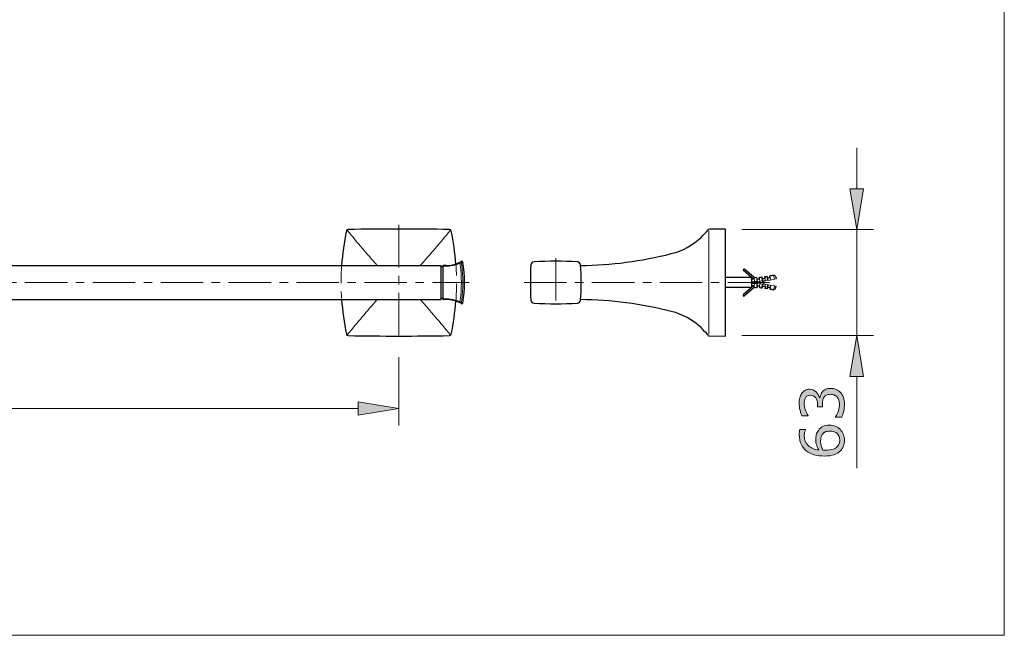
# Model space of a CAD drawing. Units: inches. Extents: x 5 to 63, y 5 to 46.9.
# Drawn here: x 34 to 63, y 5 to 23.1 of the extents above; entities that cross this region are included whole.
import ezdxf

# ---------------------------------------------------------------- set-up
doc = ezdxf.new("R2010")
doc.units = ezdxf.units.IN
doc.header["$MEASUREMENT"] = 0
doc.linetypes.add('CENTER', pattern=[2, 1.25, -0.25, 0.25, -0.25])
doc.linetypes.add('DASHED', pattern=[0.75, 0.5, -0.25])
doc.layers.get('0').update_dxf_attribs({"lineweight": 13})
for name, color, linetype, lineweight in [('BAYANG', 7, 'DASHED', 13), ('BENDA', 7, 'Continuous', 30), ('BIDANG', 7, 'Continuous', 13), ('CENTER', 7, 'CENTER', 13)]:
    doc.layers.add(name, color=color, linetype=linetype, lineweight=lineweight)

msp = doc.modelspace()

# ---------------------------------------------------------------- hatches: boundary and pattern name
h = msp.add_hatch(color=256)
h.dxf.hatch_style = 2
h.paths.add_polyline_path([(58.495, 18.165), (58.895, 18.165), (58.695, 16.965)])
h = msp.add_hatch(color=256)
h.dxf.hatch_style = 2
h.paths.add_polyline_path([(58.495, 12.639), (58.895, 12.639), (58.695, 13.839)])
h = msp.add_hatch(color=256)
h.dxf.hatch_style = 2
edge = h.paths.add_edge_path()
edge.add_spline(control_points=[(57.693, 12.192), (57.717, 12.22), (57.748, 12.242), (57.786, 12.26), (57.823, 12.278), (57.871, 12.287), (57.931, 12.287), (57.989, 12.287), (58.043, 12.276), (58.092, 12.255), (58.14, 12.234), (58.183, 12.204), (58.219, 12.165), (58.26, 12.122), (58.289, 12.072), (58.309, 12.013), (58.328, 11.955), (58.338, 11.891), (58.338, 11.822), (58.338, 11.751), (58.329, 11.68), (58.312, 11.611), (58.295, 11.542), (58.277, 11.486), (58.256, 11.442), (58.256, 11.442), (58.076, 11.442), (58.076, 11.442), (58.076, 11.442), (58.076, 11.454), (58.076, 11.454), (58.108, 11.503), (58.135, 11.561), (58.156, 11.627), (58.178, 11.693), (58.188, 11.757), (58.188, 11.818), (58.188, 11.854), (58.182, 11.893), (58.17, 11.934), (58.158, 11.974), (58.14, 12.008), (58.117, 12.033), (58.092, 12.059), (58.064, 12.079), (58.033, 12.092), (58.003, 12.105), (57.964, 12.111), (57.918, 12.111), (57.872, 12.111), (57.834, 12.104), (57.804, 12.089), (57.774, 12.074), (57.75, 12.054), (57.733, 12.028), (57.715, 12.003), (57.703, 11.971), (57.696, 11.934), (57.689, 11.898), (57.686, 11.858), (57.686, 11.815), (57.686, 11.815), (57.686, 11.738), (57.686, 11.738), (57.686, 11.738), (57.543, 11.738), (57.543, 11.738), (57.543, 11.738), (57.543, 11.798), (57.543, 11.798), (57.543, 11.886), (57.525, 11.955), (57.488, 12.007), (57.452, 12.059), (57.398, 12.085), (57.328, 12.085), (57.297, 12.085), (57.27, 12.079), (57.247, 12.065), (57.224, 12.052), (57.204, 12.034), (57.19, 12.01), (57.175, 11.985), (57.164, 11.959), (57.159, 11.931), (57.153, 11.903), (57.15, 11.871), (57.15, 11.835), (57.15, 11.781), (57.16, 11.723), (57.179, 11.661), (57.199, 11.6), (57.226, 11.542), (57.262, 11.487), (57.262, 11.487), (57.262, 11.478), (57.262, 11.478), (57.262, 11.478), (57.082, 11.478), (57.082, 11.478), (57.062, 11.519), (57.043, 11.574), (57.026, 11.642), (57.009, 11.71), (57.001, 11.776), (57.001, 11.839), (57.001, 11.902), (57.007, 11.957), (57.018, 12.005), (57.03, 12.053), (57.048, 12.096), (57.073, 12.134), (57.101, 12.176), (57.134, 12.207), (57.173, 12.228), (57.212, 12.249), (57.258, 12.26), (57.31, 12.26), (57.382, 12.26), (57.444, 12.235), (57.497, 12.185), (57.55, 12.134), (57.583, 12.075), (57.597, 12.007), (57.597, 12.007), (57.609, 12.007), (57.609, 12.007), (57.614, 12.034), (57.623, 12.066), (57.638, 12.102), (57.653, 12.137), (57.671, 12.167), (57.693, 12.192)], knot_values=[0, 0, 0, 0, 1, 1, 1, 2, 2, 2, 3, 3, 3, 4, 4, 4, 5, 5, 5, 6, 6, 6, 7, 7, 7, 8, 8, 8, 9, 9, 9, 10, 10, 10, 11, 11, 11, 12, 12, 12, 13, 13, 13, 14, 14, 14, 15, 15, 15, 16, 16, 16, 17, 17, 17, 18, 18, 18, 19, 19, 19, 20, 20, 20, 21, 21, 21, 22, 22, 22, 23, 23, 23, 24, 24, 24, 25, 25, 25, 26, 26, 26, 27, 27, 27, 28, 28, 28, 29, 29, 29, 30, 30, 30, 31, 31, 31, 32, 32, 32, 33, 33, 33, 34, 34, 34, 35, 35, 35, 36, 36, 36, 37, 37, 37, 38, 38, 38, 39, 39, 39, 40, 40, 40, 41, 41, 41, 42, 42, 42, 43, 43, 43, 44, 44, 44, 44], degree=3, periodic=0)
h = msp.add_hatch(color=256)
h.dxf.hatch_style = 2
h.paths.add_polyline_path([(44.009, 11.893), (44.009, 11.493), (45.209, 11.693)])
h = msp.add_hatch(color=256)
h.dxf.hatch_style = 2
edge = h.paths.add_edge_path()
edge.add_spline(control_points=[(57.894, 11.202), (58.025, 11.202), (58.131, 11.159), (58.214, 11.073), (58.296, 10.987), (58.338, 10.882), (58.338, 10.758), (58.338, 10.694), (58.328, 10.637), (58.308, 10.585), (58.289, 10.533), (58.26, 10.488), (58.221, 10.448), (58.173, 10.399), (58.11, 10.361), (58.032, 10.334), (57.953, 10.307), (57.858, 10.294), (57.747, 10.294), (57.633, 10.294), (57.532, 10.306), (57.445, 10.33), (57.357, 10.355), (57.279, 10.394), (57.21, 10.447), (57.146, 10.498), (57.095, 10.563), (57.058, 10.643), (57.022, 10.723), (57.004, 10.816), (57.004, 10.922), (57.004, 10.956), (57.005, 10.984), (57.008, 11.007), (57.011, 11.031), (57.016, 11.054), (57.023, 11.077), (57.023, 11.077), (57.188, 11.077), (57.188, 11.077), (57.188, 11.077), (57.188, 11.068), (57.188, 11.068), (57.179, 11.053), (57.171, 11.028), (57.163, 10.996), (57.156, 10.963), (57.152, 10.93), (57.152, 10.896), (57.152, 10.773), (57.19, 10.674), (57.267, 10.601), (57.345, 10.527), (57.449, 10.484), (57.581, 10.472), (57.551, 10.521), (57.529, 10.568), (57.514, 10.615), (57.499, 10.662), (57.491, 10.716), (57.491, 10.777), (57.491, 10.832), (57.496, 10.88), (57.506, 10.922), (57.516, 10.963), (57.537, 11.006), (57.567, 11.049), (57.602, 11.1), (57.646, 11.138), (57.7, 11.163), (57.753, 11.189), (57.818, 11.202), (57.894, 11.202)], knot_values=[0, 0, 0, 0, 1, 1, 1, 2, 2, 2, 3, 3, 3, 4, 4, 4, 5, 5, 5, 6, 6, 6, 7, 7, 7, 8, 8, 8, 9, 9, 9, 10, 10, 10, 11, 11, 11, 12, 12, 12, 13, 13, 13, 14, 14, 14, 15, 15, 15, 16, 16, 16, 17, 17, 17, 18, 18, 18, 19, 19, 19, 20, 20, 20, 21, 21, 21, 22, 22, 22, 23, 23, 23, 24, 24, 24, 24], degree=3, periodic=0)
edge = h.paths.add_edge_path()
edge.add_spline(control_points=[(57.901, 11.027), (57.848, 11.027), (57.804, 11.019), (57.769, 11.004), (57.734, 10.988), (57.703, 10.962), (57.677, 10.925), (57.659, 10.899), (57.647, 10.87), (57.641, 10.838), (57.635, 10.805), (57.633, 10.772), (57.633, 10.737), (57.633, 10.688), (57.638, 10.643), (57.65, 10.601), (57.661, 10.559), (57.679, 10.516), (57.703, 10.471), (57.716, 10.47), (57.728, 10.469), (57.74, 10.469), (57.752, 10.468), (57.766, 10.468), (57.784, 10.468), (57.875, 10.468), (57.947, 10.477), (57.999, 10.496), (58.052, 10.514), (58.093, 10.54), (58.124, 10.573), (58.149, 10.599), (58.167, 10.628), (58.179, 10.659), (58.191, 10.689), (58.197, 10.723), (58.197, 10.759), (58.197, 10.842), (58.171, 10.908), (58.12, 10.955), (58.07, 11.003), (57.997, 11.027), (57.901, 11.027)], knot_values=[0, 0, 0, 0, 1, 1, 1, 2, 2, 2, 3, 3, 3, 4, 4, 4, 5, 5, 5, 6, 6, 6, 7, 7, 7, 8, 8, 8, 9, 9, 9, 10, 10, 10, 11, 11, 11, 12, 12, 12, 13, 13, 13, 14, 14, 14, 14], degree=3, periodic=0)

# ---------------------------------------------------------------- linework, layer by layer
for p, q in [((58.695, 18.165), (58.695, 19.365)), ((58.495, 18.165), (58.895, 18.165)), ((58.695, 16.965), (58.495, 18.165)), ((58.895, 18.165), (58.695, 16.965)), ((54.812, 16.965), (54.812, 16.965)), ((55.312, 16.965), (59.195, 16.965)), ((58.695, 16.965), (58.695, 13.839)), ((55.593, 15.552), (55.593, 15.252)), ((55.603, 15.502), (55.603, 15.302)), ((55.678, 15.553), (55.681, 15.428)), ((55.678, 15.251), (55.681, 15.376)), ((55.75, 15.556), (55.756, 15.431)), ((55.75, 15.248), (55.756, 15.373)), ((55.762, 15.506), (55.766, 15.431)), ((55.762, 15.298), (55.766, 15.373)), ((55.837, 15.511), (55.843, 15.436)), ((55.903, 15.567), (55.916, 15.443)), ((55.919, 15.519), (55.927, 15.444)), ((55.995, 15.528), (56.004, 15.453)), ((56.051, 15.586), (56.07, 15.463)), ((56.075, 15.539), (56.087, 15.465)), ((56.149, 15.552), (56.162, 15.478)), ((56.244, 15.622), (56.271, 15.501)), ((55.837, 15.293), (55.843, 15.368)), ((55.903, 15.237), (55.916, 15.361)), ((55.919, 15.285), (55.927, 15.36)), ((55.995, 15.276), (56.004, 15.351)), ((56.051, 15.218), (56.07, 15.341)), ((56.075, 15.265), (56.087, 15.339)), ((56.149, 15.252), (56.162, 15.326)), ((56.244, 15.182), (56.271, 15.303)), ((45.209, 13.701), (45.209, 13.701)), ((54.812, 13.839), (54.812, 13.839)), ((55.312, 13.839), (59.195, 13.839)), ((58.695, 13.839), (58.495, 12.639)), ((58.695, 13.839), (58.695, 13.839)), ((58.895, 12.639), (58.695, 13.839)), ((45.209, 13.202), (45.209, 11.193)), ((58.495, 12.639), (58.895, 12.639)), ((58.695, 12.639), (58.695, 9.939)), ((44.009, 11.893), (44.009, 11.493)), ((45.209, 11.693), (44.009, 11.893)), ((13.409, 11.693), (44.009, 11.693)), ((44.009, 11.493), (45.209, 11.693)), ((45.209, 11.693), (45.209, 11.693))]:
    msp.add_line(p, q)
for points in [[(55.603, 15.427), (55.845, 15.427), (56.086, 15.456), (56.322, 15.512)], [(56.322, 15.292), (56.086, 15.348), (55.845, 15.377), (55.603, 15.377)], [(56.023, 15.402), (55.993, 15.419), (55.962, 15.433), (55.93, 15.444)], [(55.93, 15.36), (55.962, 15.371), (55.993, 15.386), (56.023, 15.402)]]:
    msp.add_open_spline(points, degree=3)
for points, knots in [([(57.693, 12.192), (57.717, 12.22), (57.748, 12.242), (57.786, 12.26), (57.823, 12.278), (57.871, 12.287), (57.931, 12.287), (57.989, 12.287), (58.043, 12.276), (58.092, 12.255), (58.14, 12.234), (58.183, 12.204), (58.219, 12.165), (58.26, 12.122), (58.289, 12.072), (58.309, 12.013), (58.328, 11.955), (58.338, 11.891), (58.338, 11.822), (58.338, 11.751), (58.329, 11.68), (58.312, 11.611), (58.295, 11.542), (58.277, 11.486), (58.256, 11.442), (58.256, 11.442), (58.076, 11.442), (58.076, 11.442), (58.076, 11.442), (58.076, 11.454), (58.076, 11.454), (58.108, 11.503), (58.135, 11.561), (58.156, 11.627), (58.178, 11.693), (58.188, 11.757), (58.188, 11.818), (58.188, 11.854), (58.182, 11.893), (58.17, 11.934), (58.158, 11.974), (58.14, 12.008), (58.117, 12.033), (58.092, 12.059), (58.064, 12.079), (58.033, 12.092), (58.003, 12.105), (57.964, 12.111), (57.918, 12.111), (57.872, 12.111), (57.834, 12.104), (57.804, 12.089), (57.774, 12.074), (57.75, 12.054), (57.733, 12.028), (57.715, 12.003), (57.703, 11.971), (57.696, 11.934), (57.689, 11.898), (57.686, 11.858), (57.686, 11.815), (57.686, 11.815), (57.686, 11.738), (57.686, 11.738), (57.686, 11.738), (57.543, 11.738), (57.543, 11.738), (57.543, 11.738), (57.543, 11.798), (57.543, 11.798), (57.543, 11.886), (57.525, 11.955), (57.488, 12.007), (57.452, 12.059), (57.398, 12.085), (57.328, 12.085), (57.297, 12.085), (57.27, 12.079), (57.247, 12.065), (57.224, 12.052), (57.204, 12.034), (57.19, 12.01), (57.175, 11.985), (57.164, 11.959), (57.159, 11.931), (57.153, 11.903), (57.15, 11.871), (57.15, 11.835), (57.15, 11.781), (57.16, 11.723), (57.179, 11.661), (57.199, 11.6), (57.226, 11.542), (57.262, 11.487), (57.262, 11.487), (57.262, 11.478), (57.262, 11.478), (57.262, 11.478), (57.082, 11.478), (57.082, 11.478), (57.062, 11.519), (57.043, 11.574), (57.026, 11.642), (57.009, 11.71), (57.001, 11.776), (57.001, 11.839), (57.001, 11.902), (57.007, 11.957), (57.018, 12.005), (57.03, 12.053), (57.048, 12.096), (57.073, 12.134), (57.101, 12.176), (57.134, 12.207), (57.173, 12.228), (57.212, 12.249), (57.258, 12.26), (57.31, 12.26), (57.382, 12.26), (57.444, 12.235), (57.497, 12.185), (57.55, 12.134), (57.583, 12.075), (57.597, 12.007), (57.597, 12.007), (57.609, 12.007), (57.609, 12.007), (57.614, 12.034), (57.623, 12.066), (57.638, 12.102), (57.653, 12.137), (57.671, 12.167), (57.693, 12.192)], [0, 0, 0, 0, 1, 1, 1, 2, 2, 2, 3, 3, 3, 4, 4, 4, 5, 5, 5, 6, 6, 6, 7, 7, 7, 8, 8, 8, 9, 9, 9, 10, 10, 10, 11, 11, 11, 12, 12, 12, 13, 13, 13, 14, 14, 14, 15, 15, 15, 16, 16, 16, 17, 17, 17, 18, 18, 18, 19, 19, 19, 20, 20, 20, 21, 21, 21, 22, 22, 22, 23, 23, 23, 24, 24, 24, 25, 25, 25, 26, 26, 26, 27, 27, 27, 28, 28, 28, 29, 29, 29, 30, 30, 30, 31, 31, 31, 32, 32, 32, 33, 33, 33, 34, 34, 34, 35, 35, 35, 36, 36, 36, 37, 37, 37, 38, 38, 38, 39, 39, 39, 40, 40, 40, 41, 41, 41, 42, 42, 42, 43, 43, 43, 44, 44, 44, 44]), ([(57.894, 11.202), (58.025, 11.202), (58.131, 11.159), (58.214, 11.073), (58.296, 10.987), (58.338, 10.882), (58.338, 10.758), (58.338, 10.694), (58.328, 10.637), (58.308, 10.585), (58.289, 10.533), (58.26, 10.488), (58.221, 10.448), (58.173, 10.399), (58.11, 10.361), (58.032, 10.334), (57.953, 10.307), (57.858, 10.294), (57.747, 10.294), (57.633, 10.294), (57.532, 10.306), (57.445, 10.33), (57.357, 10.355), (57.279, 10.394), (57.21, 10.447), (57.146, 10.498), (57.095, 10.563), (57.058, 10.643), (57.022, 10.723), (57.004, 10.816), (57.004, 10.922), (57.004, 10.956), (57.005, 10.984), (57.008, 11.007), (57.011, 11.031), (57.016, 11.054), (57.023, 11.077), (57.023, 11.077), (57.188, 11.077), (57.188, 11.077), (57.188, 11.077), (57.188, 11.068), (57.188, 11.068), (57.179, 11.053), (57.171, 11.028), (57.163, 10.996), (57.156, 10.963), (57.152, 10.93), (57.152, 10.896), (57.152, 10.773), (57.19, 10.674), (57.267, 10.601), (57.345, 10.527), (57.449, 10.484), (57.581, 10.472), (57.551, 10.521), (57.529, 10.568), (57.514, 10.615), (57.499, 10.662), (57.491, 10.716), (57.491, 10.777), (57.491, 10.832), (57.496, 10.88), (57.506, 10.922), (57.516, 10.963), (57.537, 11.006), (57.567, 11.049), (57.602, 11.1), (57.646, 11.138), (57.7, 11.163), (57.753, 11.189), (57.818, 11.202), (57.894, 11.202)], [0, 0, 0, 0, 1, 1, 1, 2, 2, 2, 3, 3, 3, 4, 4, 4, 5, 5, 5, 6, 6, 6, 7, 7, 7, 8, 8, 8, 9, 9, 9, 10, 10, 10, 11, 11, 11, 12, 12, 12, 13, 13, 13, 14, 14, 14, 15, 15, 15, 16, 16, 16, 17, 17, 17, 18, 18, 18, 19, 19, 19, 20, 20, 20, 21, 21, 21, 22, 22, 22, 23, 23, 23, 24, 24, 24, 24]), ([(57.901, 11.027), (57.848, 11.027), (57.804, 11.019), (57.769, 11.004), (57.734, 10.988), (57.703, 10.962), (57.677, 10.925), (57.659, 10.899), (57.647, 10.87), (57.641, 10.838), (57.635, 10.805), (57.633, 10.772), (57.633, 10.737), (57.633, 10.688), (57.638, 10.643), (57.65, 10.601), (57.661, 10.559), (57.679, 10.516), (57.703, 10.471), (57.716, 10.47), (57.728, 10.469), (57.74, 10.469), (57.752, 10.468), (57.766, 10.468), (57.784, 10.468), (57.875, 10.468), (57.947, 10.477), (57.999, 10.496), (58.052, 10.514), (58.093, 10.54), (58.124, 10.573), (58.149, 10.599), (58.167, 10.628), (58.179, 10.659), (58.191, 10.689), (58.197, 10.723), (58.197, 10.759), (58.197, 10.842), (58.171, 10.908), (58.12, 10.955), (58.07, 11.003), (57.997, 11.027), (57.901, 11.027)], [0, 0, 0, 0, 1, 1, 1, 2, 2, 2, 3, 3, 3, 4, 4, 4, 5, 5, 5, 6, 6, 6, 7, 7, 7, 8, 8, 8, 9, 9, 9, 10, 10, 10, 11, 11, 11, 12, 12, 12, 13, 13, 13, 14, 14, 14, 14])]:
    msp.add_open_spline(points, degree=3, knots=knots)
at = {"layer": 'BAYANG'}
for points in [[(43.525, 15.883), (43.504, 15.566), (43.504, 15.247), (43.524, 14.93)], [(46.89, 14.864), (46.916, 15.224), (46.916, 15.586), (46.89, 15.946)]]:
    msp.add_open_spline(points, degree=3, dxfattribs=at)
at = {"layer": 'BENDA'}
for p, q in [((54.833, 16.977), (54.357, 16.973)), ((54.833, 13.827), (54.833, 16.977)), ((47.053, 16.023), (46.972, 15.982)), ((47.066, 16.027), (47.073, 16.027)), ((10.974, 15.902), (46.444, 15.902)), ((46.46, 14.917), (46.46, 15.887)), ((46.46, 14.917), (46.46, 15.887)), ((46.485, 15.869), (46.46, 15.869)), ((46.509, 15.88), (46.509, 14.934)), ((46.609, 15.902), (46.524, 15.902)), ((55.66, 15.502), (55.359, 15.755)), ((55.678, 15.552), (55.391, 15.793)), ((54.833, 15.252), (54.833, 15.552)), ((55.593, 15.552), (54.833, 15.552)), ((55.593, 15.552), (54.833, 15.552)), ((55.603, 15.502), (55.593, 15.552)), ((55.678, 15.502), (55.603, 15.502)), ((55.762, 15.506), (55.75, 15.556)), ((55.837, 15.511), (55.833, 15.561)), ((55.919, 15.519), (55.903, 15.567)), ((55.995, 15.528), (55.988, 15.577)), ((56.075, 15.539), (56.051, 15.586)), ((56.149, 15.552), (56.14, 15.601)), ((56.305, 15.585), (56.244, 15.622)), ((56.305, 15.585), (56.322, 15.512)), ((54.833, 14.787), (54.833, 15.368)), ((55.593, 15.252), (54.833, 15.252)), ((55.593, 15.252), (54.833, 15.252)), ((55.66, 15.302), (55.359, 15.049)), ((55.678, 15.252), (55.391, 15.011)), ((55.603, 15.302), (55.593, 15.252)), ((55.678, 15.302), (55.603, 15.302)), ((55.762, 15.298), (55.75, 15.248)), ((55.837, 15.293), (55.833, 15.243)), ((55.919, 15.285), (55.903, 15.237)), ((55.995, 15.276), (55.988, 15.227)), ((56.075, 15.265), (56.051, 15.218)), ((56.149, 15.252), (56.14, 15.203)), ((56.305, 15.219), (56.244, 15.182)), ((56.305, 15.219), (56.322, 15.292)), ((10.974, 14.902), (46.444, 14.902)), ((46.485, 14.934), (46.46, 14.934)), ((46.609, 14.902), (46.524, 14.902)), ((47.053, 14.78), (47.017, 14.8)), ((47.073, 14.777), (47.066, 14.777)), ((54.357, 13.831), (54.833, 13.827))]:
    msp.add_line(p, q, dxfattribs=at)
for points in [[(43.666, 16.925), (43.596, 16.588), (43.549, 16.246), (43.526, 15.902)], [(43.714, 16.965), (43.69, 16.965), (43.67, 16.948), (43.666, 16.925)], [(46.705, 16.965), (45.708, 16.981), (44.711, 16.981), (43.714, 16.965)], [(46.753, 16.925), (46.748, 16.948), (46.728, 16.965), (46.705, 16.965)], [(46.889, 15.949), (46.865, 16.277), (46.82, 16.603), (46.753, 16.925)], [(54.111, 16.729), (54.183, 16.801), (54.253, 16.876), (54.318, 16.954)], [(54.357, 16.973), (54.342, 16.973), (54.327, 16.966), (54.318, 16.954)], [(53.235, 16.252), (53.563, 16.334), (53.864, 16.498), (54.111, 16.729)], [(50.566, 15.905), (51.466, 15.912), (52.362, 16.029), (53.235, 16.252)], [(46.609, 15.902), (46.734, 15.903), (46.858, 15.93), (46.972, 15.982)], [(47.066, 16.027), (47.061, 16.027), (47.057, 16.026), (47.053, 16.023)], [(47.098, 16.006), (47.095, 16.018), (47.085, 16.027), (47.073, 16.027)], [(47.098, 14.798), (47.16, 15.198), (47.16, 15.606), (47.098, 16.006)], [(49.194, 16.008), (49.146, 16.005), (49.107, 15.969), (49.101, 15.922)], [(50.472, 16.008), (50.047, 16.034), (49.619, 16.034), (49.194, 16.008)], [(50.565, 15.921), (50.559, 15.968), (50.52, 16.005), (50.472, 16.008)], [(46.46, 15.887), (46.46, 15.895), (46.453, 15.902), (46.444, 15.902)], [(46.46, 15.887), (46.46, 15.895), (46.453, 15.902), (46.444, 15.902)], [(46.485, 15.869), (46.497, 15.869), (46.507, 15.878), (46.51, 15.89)], [(46.524, 15.902), (46.517, 15.902), (46.511, 15.897), (46.51, 15.89)], [(49.1, 15.921), (49.078, 15.576), (49.078, 15.229), (49.1, 14.883)], [(50.565, 14.883), (50.588, 15.229), (50.588, 15.575), (50.565, 15.921)], [(55.355, 15.79), (55.346, 15.78), (55.348, 15.764), (55.359, 15.755)], [(55.391, 15.793), (55.38, 15.802), (55.364, 15.801), (55.355, 15.79)], [(55.678, 15.553), (55.702, 15.554), (55.726, 15.555), (55.75, 15.556)], [(55.762, 15.506), (55.787, 15.508), (55.812, 15.509), (55.837, 15.511)], [(55.833, 15.561), (55.856, 15.563), (55.88, 15.565), (55.903, 15.567)], [(55.919, 15.519), (55.945, 15.522), (55.97, 15.524), (55.995, 15.528)], [(55.988, 15.577), (56.009, 15.58), (56.03, 15.583), (56.051, 15.586)], [(56.075, 15.539), (56.1, 15.543), (56.124, 15.548), (56.149, 15.552)], [(56.14, 15.601), (56.174, 15.608), (56.209, 15.615), (56.244, 15.622)], [(55.75, 15.248), (55.726, 15.25), (55.702, 15.25), (55.678, 15.251)], [(55.837, 15.293), (55.812, 15.295), (55.787, 15.297), (55.762, 15.298)], [(55.903, 15.237), (55.88, 15.239), (55.856, 15.241), (55.833, 15.243)], [(55.995, 15.276), (55.97, 15.28), (55.945, 15.283), (55.919, 15.285)], [(56.051, 15.218), (56.03, 15.221), (56.009, 15.224), (55.988, 15.227)], [(56.149, 15.252), (56.124, 15.257), (56.1, 15.261), (56.075, 15.265)], [(56.244, 15.182), (56.209, 15.189), (56.174, 15.196), (56.14, 15.203)], [(43.526, 14.902), (43.549, 14.558), (43.596, 14.216), (43.666, 13.879)], [(46.444, 14.902), (46.453, 14.902), (46.46, 14.909), (46.46, 14.917)], [(46.444, 14.902), (46.453, 14.902), (46.46, 14.909), (46.46, 14.917)], [(46.51, 14.914), (46.507, 14.926), (46.497, 14.934), (46.485, 14.934)], [(46.51, 14.914), (46.511, 14.907), (46.517, 14.902), (46.524, 14.902)], [(47.017, 14.8), (46.892, 14.867), (46.752, 14.902), (46.609, 14.902)], [(46.753, 13.879), (46.82, 14.201), (46.865, 14.527), (46.889, 14.855)], [(47.073, 14.777), (47.085, 14.777), (47.096, 14.786), (47.098, 14.798)], [(49.1, 14.883), (49.107, 14.836), (49.146, 14.799), (49.194, 14.796)], [(49.194, 14.796), (49.619, 14.771), (50.047, 14.771), (50.472, 14.796)], [(50.472, 14.796), (50.52, 14.799), (50.559, 14.836), (50.565, 14.883)], [(53.235, 14.552), (52.362, 14.775), (51.466, 14.892), (50.566, 14.899)], [(47.053, 14.78), (47.057, 14.778), (47.061, 14.777), (47.066, 14.777)], [(54.111, 14.075), (53.864, 14.306), (53.563, 14.47), (53.235, 14.552)], [(54.318, 13.85), (54.253, 13.928), (54.183, 14.003), (54.111, 14.075)], [(43.666, 13.879), (43.67, 13.856), (43.69, 13.839), (43.714, 13.839)], [(43.714, 13.839), (44.711, 13.823), (45.708, 13.823), (46.705, 13.839)], [(46.705, 13.839), (46.728, 13.839), (46.748, 13.856), (46.753, 13.879)], [(54.318, 13.85), (54.327, 13.838), (54.342, 13.831), (54.357, 13.831)]]:
    msp.add_open_spline(points, degree=3, dxfattribs=at)
msp.add_open_spline([(55.359, 15.049), (55.348, 15.04), (55.346, 15.025), (55.355, 15.014), (55.364, 15.003), (55.38, 15.002), (55.391, 15.011)], degree=3, knots=[0, 0, 0, 0, 1, 1, 1, 2, 2, 2, 2], dxfattribs=at)
at = {"layer": 'BIDANG'}
for p, q in [((63.043, 44.017), (63.043, 5.017)), ((54.337, 16.92), (54.337, 13.884)), ((46.609, 15.883), (46.524, 15.884)), ((55.623, 15.427), (55.652, 15.376)), ((55.722, 15.429), (55.754, 15.373)), ((55.819, 15.435), (55.858, 15.367)), ((55.914, 15.443), (55.964, 15.358)), ((46.609, 14.921), (46.524, 14.921)), ((5.043, 5.017), (63.043, 5.017))]:
    msp.add_line(p, q, dxfattribs=at)
for points in [[(43.701, 16.931), (43.983, 16.58), (44.274, 16.237), (44.575, 15.902)], [(45.84, 15.902), (46.143, 16.236), (46.435, 16.58), (46.718, 16.931)], [(46.729, 15.891), (46.827, 15.9), (46.923, 15.926), (47.012, 15.968)], [(47.017, 16.005), (47.014, 16.001), (47.012, 15.997), (47.012, 15.992)], [(47.012, 15.992), (47.012, 15.989), (47.012, 15.986), (47.012, 15.982)], [(47.012, 15.982), (47.012, 15.959), (47.014, 15.936), (47.018, 15.913)], [(47.06, 15.983), (47.059, 15.979), (47.058, 15.976), (47.059, 15.972)], [(47.059, 15.972), (47.059, 15.954), (47.061, 15.936), (47.063, 15.918)], [(47.062, 15.987), (47.061, 15.986), (47.06, 15.985), (47.06, 15.983)], [(47.094, 16.006), (47.083, 16), (47.072, 15.994), (47.062, 15.987)], [(46.609, 15.883), (46.649, 15.883), (46.689, 15.886), (46.729, 15.891)], [(47.018, 14.891), (47.063, 15.23), (47.063, 15.574), (47.018, 15.913)], [(47.063, 14.885), (47.111, 15.228), (47.111, 15.575), (47.063, 15.918)], [(44.57, 14.902), (44.275, 14.563), (43.986, 14.22), (43.701, 13.873)], [(46.718, 13.873), (46.431, 14.22), (46.14, 14.562), (45.845, 14.902)], [(46.729, 14.913), (46.689, 14.918), (46.649, 14.921), (46.609, 14.921)], [(47.012, 14.836), (46.923, 14.878), (46.827, 14.904), (46.729, 14.913)], [(47.012, 14.822), (47.011, 14.815), (47.012, 14.809), (47.015, 14.803)], [(47.018, 14.891), (47.015, 14.868), (47.012, 14.845), (47.012, 14.822)], [(47.063, 14.885), (47.061, 14.868), (47.059, 14.851), (47.059, 14.835)], [(47.059, 14.835), (47.059, 14.831), (47.059, 14.827), (47.06, 14.823)], [(47.06, 14.823), (47.06, 14.821), (47.061, 14.819), (47.062, 14.817)], [(47.062, 14.817), (47.071, 14.81), (47.082, 14.804), (47.093, 14.8)]]:
    msp.add_open_spline(points, degree=3, dxfattribs=at)
at = {"layer": 'CENTER'}
for p, q in [((45.209, 17.099), (45.209, 13.732)), ((49.833, 16.12), (49.833, 14.684)), ((10.197, 15.402), (47.282, 15.402)), ((48.897, 15.402), (56.129, 15.402))]:
    msp.add_line(p, q, dxfattribs=at)

doc.saveas('drawing.dxf')
